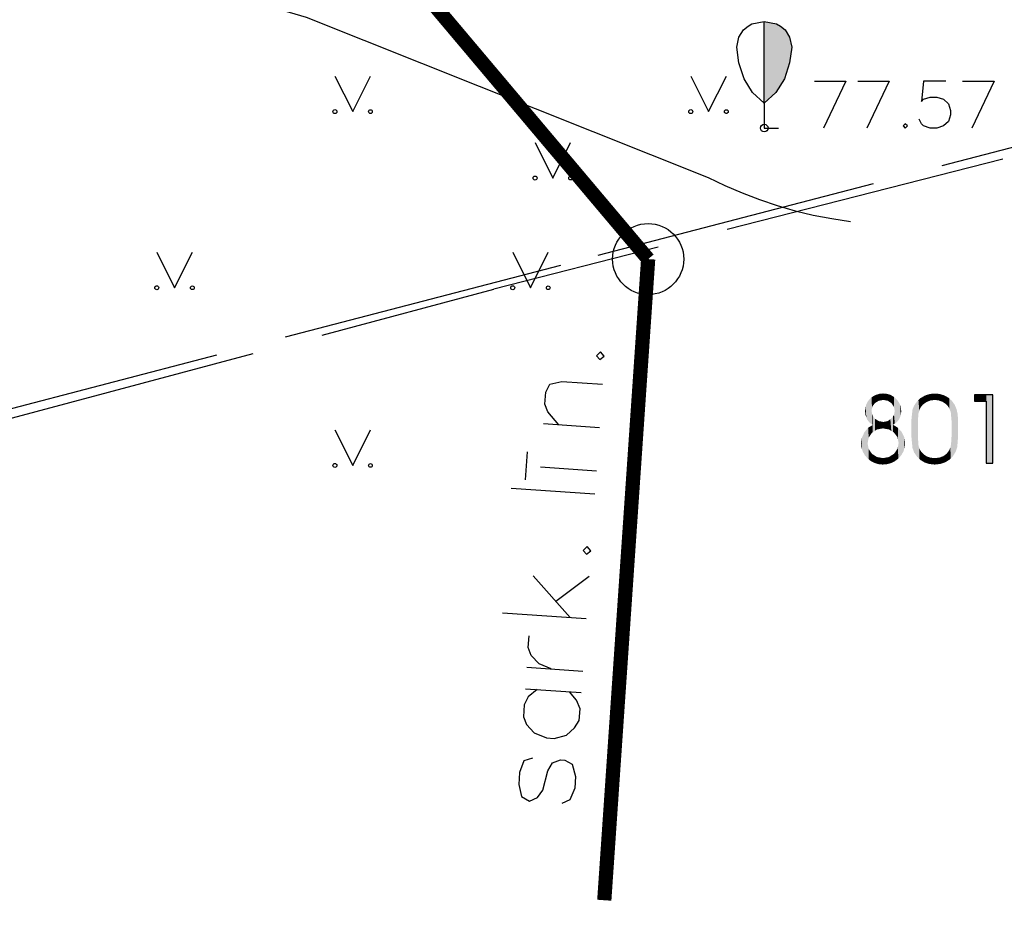
# Model space of a CAD drawing. Units: metres. Extents: x 549262 to 549670, y 333098 to 333402.
# Drawn here: x 549569 to 549583, y 333246 to 333259 of the extents above; entities that cross this region are included whole.
import ezdxf

# ---------------------------------------------------------------- set-up
doc = ezdxf.new("R2010")
doc.units = ezdxf.units.M
doc.linetypes.add('DGN_STYLE_4', pattern=[10.431489, 5.212487, -2.606243, 0.006516, -2.606243])
doc.linetypes.add('TEL_KAB', pattern=[5, -0.5, 2, 2, -0.5])
for name, color, linetype in [('LEVEL_1', 7, 'Continuous'), ('LEVEL_17', 7, 'Continuous'), ('LEVEL_23', 7, 'Continuous'), ('LEVEL_29', 7, 'Continuous'), ('LEVEL_32', 7, 'Continuous'), ('LEVEL_46', 7, 'Continuous'), ('LEVEL_58', 7, 'Continuous'), ('LEVEL_59', 7, 'Continuous')]:
    doc.layers.add(name, color=color, linetype=linetype)

# ---------------------------------------------------------------- blocks, each defined once
blk = doc.blocks.new('*U500')
at = {"layer": 'LEVEL_59', "color": 4, "linetype": 'Continuous'}
for points in [[(549580.96, 333253.251), (549580.969, 333252.886), (549580.969, 333253.258)], [(549580.969, 333253.258), (549580.977, 333253.11), (549580.977, 333253.264)], [(549580.977, 333253.264), (549580.981, 333253.129), (549580.981, 333253.267)], [(549580.981, 333253.267), (549580.982, 333253.133), (549580.982, 333253.267)], [(549580.982, 333253.267), (549580.988, 333253.141), (549580.988, 333253.272)], [(549580.988, 333253.272), (549580.992, 333253.147), (549580.992, 333253.276)], [(549580.992, 333253.276), (549581.012, 333253.172), (549581.012, 333253.285)], [(549581.012, 333253.285), (549581.017, 333253.178), (549581.017, 333253.288)], [(549581.017, 333253.288), (549581.02, 333253.182), (549581.02, 333253.289)], [(549581.02, 333253.289), (549581.037, 333253.192), (549581.037, 333253.298)], [(549581.037, 333253.298), (549581.046, 333253.197), (549581.046, 333253.3)], [(549581.046, 333253.3), (549581.068, 333253.21), (549581.068, 333253.306)], [(549581.046, 333253.3), (549581.046, 333253.197), (549581.046, 333253.3)], [(549581.068, 333253.306), (549581.07, 333253.211), (549581.07, 333253.307)], [(549581.07, 333253.307), (549581.074, 333253.214), (549581.074, 333253.308)], [(549581.074, 333253.308), (549581.084, 333253.215), (549581.084, 333253.311)], [(549581.084, 333253.311), (549581.129, 333253.223), (549581.129, 333253.315)], [(549581.129, 333253.315), (549581.13, 333253.223), (549581.13, 333253.315)], [(549581.13, 333253.315), (549581.136, 333253.224), (549581.136, 333253.315)], [(549581.136, 333253.315), (549581.137, 333253.224), (549581.137, 333253.315)], [(549581.137, 333253.224), (549581.137, 333253.315), (549581.187, 333253.215)], [(549581.187, 333253.215), (549581.187, 333253.31), (549581.191, 333253.214)], [(549581.191, 333253.214), (549581.191, 333253.309), (549581.196, 333253.213)], [(549581.196, 333253.213), (549581.196, 333253.308), (549581.198, 333253.213)], [(549581.198, 333253.213), (549581.198, 333253.307), (549581.214, 333253.202)], [(549581.214, 333253.202), (549581.214, 333253.303), (549581.214, 333253.202)], [(549581.214, 333253.202), (549581.214, 333253.302), (549581.234, 333253.189)], [(549581.234, 333253.189), (549581.234, 333253.297), (549581.248, 333253.179)], [(549581.248, 333253.179), (549581.248, 333253.289), (549581.249, 333253.179)], [(549581.249, 333253.179), (549581.249, 333253.288), (549581.25, 333253.178)], [(549581.25, 333253.178), (549581.25, 333253.288), (549581.272, 333253.146)], [(549581.272, 333253.146), (549581.272, 333253.275), (549581.276, 333253.14)], [(549581.276, 333253.14), (549581.276, 333253.273), (549581.285, 333253.128)], [(549581.285, 333253.128), (549581.285, 333253.266), (549581.285, 333253.128)], [(549581.285, 333253.128), (549581.285, 333253.266), (549581.285, 333253.125)], [(549581.285, 333253.125), (549581.285, 333253.266), (549581.286, 333253.121)], [(549581.286, 333253.121), (549581.286, 333253.265), (549581.297, 333253.07)], [(549580.878, 333253.067), (549580.883, 333253.028), (549580.883, 333253.118)], [(549580.883, 333253.118), (549580.886, 333253.006), (549580.886, 333253.127)], [(549580.883, 333253.028), (549580.883, 333253.118), (549580.886, 333253.006)], [(549580.886, 333253.127), (549580.897, 333252.977), (549580.897, 333253.166)], [(549580.886, 333253.006), (549580.886, 333253.127), (549580.897, 333252.977)], [(549580.897, 333253.166), (549580.907, 333252.951), (549580.907, 333253.183)], [(549580.897, 333252.977), (549580.897, 333253.166), (549580.907, 333252.951)], [(549580.907, 333253.183), (549580.913, 333252.943), (549580.913, 333253.195)], [(549580.907, 333252.951), (549580.907, 333253.183), (549580.913, 333252.943)], [(549580.913, 333253.195), (549580.915, 333252.941), (549580.915, 333253.198)], [(549580.913, 333252.943), (549580.913, 333253.195), (549580.915, 333252.941)], [(549580.915, 333253.198), (549580.92, 333252.933), (549580.92, 333253.208)], [(549580.915, 333252.941), (549580.915, 333253.198), (549580.92, 333252.933)], [(549580.92, 333253.208), (549580.922, 333252.931), (549580.922, 333253.21)], [(549580.92, 333252.933), (549580.92, 333253.208), (549580.922, 333252.931)], [(549580.922, 333253.21), (549580.93, 333252.92), (549580.93, 333253.219)], [(549580.922, 333252.931), (549580.922, 333253.21), (549580.93, 333252.92)], [(549580.93, 333253.219), (549580.941, 333252.906), (549580.941, 333253.232)], [(549580.93, 333252.92), (549580.93, 333253.219), (549580.941, 333252.906)], [(549580.941, 333253.232), (549580.953, 333252.897), (549580.953, 333253.245)], [(549580.941, 333252.906), (549580.941, 333253.232), (549580.953, 333252.897)], [(549580.953, 333253.245), (549580.96, 333252.892), (549580.96, 333253.251)], [(549580.953, 333252.897), (549580.953, 333253.245), (549580.96, 333252.892)], [(549580.96, 333252.892), (549580.96, 333253.251), (549580.969, 333252.886)], [(549580.969, 333252.886), (549580.969, 333253.074), (549580.977, 333252.88)], [(549580.977, 333252.88), (549580.977, 333253.033), (549580.981, 333252.877)], [(549580.981, 333252.877), (549580.981, 333253.011), (549580.982, 333252.877)], [(549580.982, 333252.877), (549580.982, 333253.01), (549580.988, 333252.873)], [(549581.25, 333252.963), (549581.272, 333252.773), (549581.272, 333252.994)], [(549581.272, 333252.994), (549581.276, 333252.878), (549581.276, 333253)], [(549581.276, 333253), (549581.285, 333252.883), (549581.285, 333253.011)], [(549581.285, 333253.015), (549581.286, 333252.884), (549581.286, 333253.019)], [(549581.285, 333253.012), (549581.285, 333252.884), (549581.285, 333253.015)], [(549581.285, 333253.011), (549581.285, 333252.883), (549581.285, 333253.012)], [(549581.286, 333253.019), (549581.297, 333252.891), (549581.297, 333253.07)], [(549580.922, 333252.833), (549580.93, 333252.695), (549580.93, 333252.838)], [(549580.93, 333252.838), (549580.941, 333252.711), (549580.941, 333252.845)], [(549580.941, 333252.845), (549580.953, 333252.728), (549580.953, 333252.852)], [(549580.953, 333252.852), (549580.96, 333252.739), (549580.96, 333252.856)], [(549580.96, 333252.856), (549580.969, 333252.752), (549580.969, 333252.862)], [(549580.969, 333252.862), (549580.977, 333252.763), (549580.977, 333252.866)], [(549580.977, 333252.866), (549580.981, 333252.766), (549580.981, 333252.869)], [(549580.981, 333252.869), (549580.982, 333252.766), (549580.982, 333252.869)], [(549580.982, 333252.869), (549580.988, 333252.77), (549580.988, 333252.873)], [(549581.13, 333252.824), (549581.13, 333252.916), (549581.136, 333252.823)], [(549581.136, 333252.823), (549581.136, 333252.915), (549581.137, 333252.823)], [(549581.136, 333252.915), (549581.137, 333252.823), (549581.137, 333252.915)], [(549581.137, 333252.915), (549581.187, 333252.814), (549581.187, 333252.925)], [(549581.137, 333252.823), (549581.137, 333252.915), (549581.187, 333252.814)], [(549581.187, 333252.925), (549581.191, 333252.813), (549581.191, 333252.926)], [(549581.187, 333252.814), (549581.187, 333252.925), (549581.191, 333252.813)], [(549581.191, 333252.926), (549581.196, 333252.813), (549581.196, 333252.927)], [(549581.191, 333252.813), (549581.191, 333252.926), (549581.196, 333252.813)], [(549581.196, 333252.927), (549581.198, 333252.812), (549581.198, 333252.928)], [(549581.196, 333252.813), (549581.196, 333252.927), (549581.198, 333252.812)], [(549581.198, 333252.928), (549581.214, 333252.809), (549581.214, 333252.938)], [(549581.198, 333252.812), (549581.198, 333252.928), (549581.214, 333252.809)], [(549581.214, 333252.939), (549581.234, 333252.797), (549581.234, 333252.952)], [(549581.214, 333252.938), (549581.214, 333252.809), (549581.214, 333252.939)], [(549581.214, 333252.809), (549581.214, 333252.939), (549581.234, 333252.797)], [(549581.214, 333252.809), (549581.214, 333252.938), (549581.214, 333252.809)], [(549581.234, 333252.952), (549581.248, 333252.788), (549581.248, 333252.961)], [(549581.234, 333252.797), (549581.234, 333252.952), (549581.248, 333252.788)], [(549581.248, 333252.788), (549581.248, 333252.961), (549581.249, 333252.788)], [(549581.248, 333252.961), (549581.249, 333252.788), (549581.249, 333252.961)], [(549581.249, 333252.961), (549581.25, 333252.787), (549581.25, 333252.963)], [(549581.249, 333252.788), (549581.249, 333252.961), (549581.25, 333252.787)], [(549581.25, 333252.787), (549581.25, 333252.963), (549581.272, 333252.773)], [(549581.272, 333252.773), (549581.272, 333252.875), (549581.276, 333252.771)], [(549581.276, 333252.771), (549581.276, 333252.873), (549581.285, 333252.766)], [(549581.285, 333252.766), (549581.285, 333252.868), (549581.285, 333252.766)], [(549581.285, 333252.766), (549581.285, 333252.868), (549581.285, 333252.765)], [(549581.285, 333252.765), (549581.285, 333252.867), (549581.286, 333252.764)], [(549581.286, 333252.764), (549581.286, 333252.867), (549581.297, 333252.75)], [(549581.297, 333252.75), (549581.297, 333252.86), (549581.302, 333252.743)], [(549581.302, 333252.743), (549581.302, 333252.857), (549581.315, 333252.726)], [(549581.315, 333252.726), (549581.315, 333252.849), (549581.32, 333252.719)], [(549581.32, 333252.719), (549581.32, 333252.845), (549581.335, 333252.699)], [(549580.835, 333252.695), (549580.846, 333252.5), (549580.846, 333252.718)], [(549580.846, 333252.718), (549580.87, 333252.456), (549580.87, 333252.771)], [(549580.846, 333252.5), (549580.846, 333252.718), (549580.87, 333252.456)], [(549580.87, 333252.771), (549580.874, 333252.449), (549580.874, 333252.776)], [(549580.87, 333252.456), (549580.87, 333252.771), (549580.874, 333252.449)], [(549580.874, 333252.776), (549580.878, 333252.443), (549580.878, 333252.781)], [(549580.874, 333252.449), (549580.874, 333252.776), (549580.878, 333252.443)], [(549580.878, 333252.781), (549580.883, 333252.438), (549580.883, 333252.787)], [(549580.878, 333252.443), (549580.878, 333252.781), (549580.883, 333252.438)], [(549580.883, 333252.787), (549580.886, 333252.435), (549580.886, 333252.79)], [(549580.883, 333252.438), (549580.883, 333252.787), (549580.886, 333252.435)], [(549580.886, 333252.79), (549580.897, 333252.422), (549580.897, 333252.803)], [(549580.886, 333252.435), (549580.886, 333252.79), (549580.897, 333252.422)], [(549580.897, 333252.803), (549580.907, 333252.41), (549580.907, 333252.815)], [(549580.897, 333252.422), (549580.897, 333252.803), (549580.907, 333252.41)], [(549580.907, 333252.815), (549580.913, 333252.403), (549580.913, 333252.823)], [(549580.907, 333252.41), (549580.907, 333252.815), (549580.913, 333252.403)], [(549580.913, 333252.823), (549580.915, 333252.401), (549580.915, 333252.825)], [(549580.913, 333252.403), (549580.913, 333252.823), (549580.915, 333252.401)], [(549580.915, 333252.825), (549580.92, 333252.641), (549580.92, 333252.831)], [(549580.92, 333252.831), (549580.922, 333252.651), (549580.922, 333252.833)], [(549581.335, 333252.699), (549581.335, 333252.836), (549581.34, 333252.674)], [(549581.34, 333252.674), (549581.34, 333252.833), (549581.347, 333252.641)], [(549581.347, 333252.641), (549581.347, 333252.825), (549581.35, 333252.624)], [(549581.35, 333252.624), (549581.35, 333252.822), (549581.351, 333252.619)], [(549580.824, 333252.616), (549580.829, 333252.555), (549580.829, 333252.654)], [(549580.829, 333252.654), (549580.835, 333252.536), (549580.835, 333252.695)], [(549580.829, 333252.555), (549580.829, 333252.654), (549580.835, 333252.536)], [(549580.835, 333252.536), (549580.835, 333252.695), (549580.846, 333252.5)], [(549580.915, 333252.401), (549580.915, 333252.612), (549580.92, 333252.397)], [(549580.92, 333252.397), (549580.92, 333252.583), (549580.922, 333252.396)], [(549580.922, 333252.396), (549580.922, 333252.574), (549580.93, 333252.389)], [(549581.335, 333252.535), (549581.34, 333252.395), (549581.34, 333252.561)], [(549581.34, 333252.561), (549581.347, 333252.4), (549581.347, 333252.596)], [(549581.347, 333252.596), (549581.35, 333252.403), (549581.35, 333252.613)], [(549581.35, 333252.613), (549581.351, 333252.404), (549581.351, 333252.619)], [(549580.93, 333252.389), (549580.93, 333252.532), (549580.941, 333252.38)], [(549580.941, 333252.38), (549580.941, 333252.516), (549580.953, 333252.37)], [(549580.953, 333252.37), (549580.953, 333252.499), (549580.96, 333252.364)], [(549580.96, 333252.364), (549580.96, 333252.489), (549580.969, 333252.359)], [(549580.969, 333252.359), (549580.969, 333252.476), (549580.977, 333252.355)], [(549580.977, 333252.355), (549580.977, 333252.466), (549580.981, 333252.353)], [(549580.981, 333252.353), (549580.981, 333252.463), (549580.982, 333252.353)], [(549580.982, 333252.353), (549580.982, 333252.462), (549580.988, 333252.35)], [(549580.988, 333252.35), (549580.988, 333252.459), (549580.992, 333252.347)], [(549580.992, 333252.347), (549580.992, 333252.456), (549581.012, 333252.337)], [(549581.012, 333252.337), (549581.012, 333252.443), (549581.017, 333252.336)], [(549581.017, 333252.336), (549581.017, 333252.44), (549581.02, 333252.335)], [(549581.02, 333252.335), (549581.02, 333252.438), (549581.037, 333252.33)], [(549581.037, 333252.33), (549581.037, 333252.427), (549581.046, 333252.327)], [(549581.214, 333252.421), (549581.234, 333252.333), (549581.234, 333252.434)], [(549581.234, 333252.434), (549581.248, 333252.337), (549581.248, 333252.443)], [(549581.248, 333252.443), (549581.249, 333252.337), (549581.249, 333252.443)], [(549581.249, 333252.443), (549581.25, 333252.337), (549581.25, 333252.444)], [(549581.25, 333252.444), (549581.272, 333252.349), (549581.272, 333252.458)], [(549581.272, 333252.458), (549581.276, 333252.351), (549581.276, 333252.461)], [(549581.276, 333252.461), (549581.285, 333252.356), (549581.285, 333252.466)], [(549581.285, 333252.466), (549581.285, 333252.356), (549581.285, 333252.467)], [(549581.285, 333252.467), (549581.286, 333252.356), (549581.286, 333252.467)], [(549581.285, 333252.466), (549581.285, 333252.356), (549581.285, 333252.466)], [(549581.286, 333252.467), (549581.297, 333252.362), (549581.297, 333252.482)], [(549581.297, 333252.482), (549581.302, 333252.365), (549581.302, 333252.489)], [(549581.302, 333252.489), (549581.315, 333252.375), (549581.315, 333252.507)], [(549581.315, 333252.507), (549581.32, 333252.379), (549581.32, 333252.515)], [(549581.32, 333252.515), (549581.335, 333252.391), (549581.335, 333252.535)], [(549581.046, 333252.327), (549581.046, 333252.421), (549581.046, 333252.327)], [(549581.046, 333252.327), (549581.046, 333252.421), (549581.068, 333252.321)], [(549581.068, 333252.321), (549581.068, 333252.417), (549581.07, 333252.32)], [(549581.07, 333252.32), (549581.07, 333252.416), (549581.074, 333252.32)], [(549581.074, 333252.32), (549581.074, 333252.416), (549581.084, 333252.319)], [(549581.084, 333252.319), (549581.084, 333252.414), (549581.129, 333252.315)], [(549581.129, 333252.406), (549581.13, 333252.315), (549581.13, 333252.406)], [(549581.13, 333252.406), (549581.136, 333252.316), (549581.136, 333252.407)], [(549581.136, 333252.407), (549581.137, 333252.316), (549581.137, 333252.407)], [(549581.137, 333252.407), (549581.187, 333252.32), (549581.187, 333252.416)], [(549581.187, 333252.416), (549581.191, 333252.321), (549581.191, 333252.417)], [(549581.191, 333252.417), (549581.196, 333252.322), (549581.196, 333252.418)], [(549581.196, 333252.418), (549581.198, 333252.323), (549581.198, 333252.418)], [(549581.198, 333252.418), (549581.214, 333252.327), (549581.214, 333252.421)], [(549581.214, 333252.421), (549581.214, 333252.327), (549581.214, 333252.421)]]:
    blk.add_solid(points, dxfattribs=at)
at = {"layer": 'LEVEL_59', "color": 4, "linetype": 'Continuous', "extrusion": (0, 0, -1)}
for points in [[(-549580.969, 333253.074), (-549580.969, 333253.258), (-549580.977, 333253.11)], [(-549580.977, 333253.11), (-549580.977, 333253.264), (-549580.981, 333253.129)], [(-549580.981, 333253.129), (-549580.981, 333253.267), (-549580.982, 333253.133)], [(-549580.982, 333253.133), (-549580.982, 333253.267), (-549580.988, 333253.141)], [(-549580.988, 333253.141), (-549580.988, 333253.272), (-549580.992, 333253.147)], [(-549580.992, 333253.147), (-549580.992, 333253.276), (-549581.012, 333253.172)], [(-549581.012, 333253.172), (-549581.012, 333253.285), (-549581.017, 333253.178)], [(-549581.017, 333253.178), (-549581.017, 333253.288), (-549581.02, 333253.182)], [(-549581.02, 333253.182), (-549581.02, 333253.289), (-549581.037, 333253.192)], [(-549581.037, 333253.192), (-549581.037, 333253.298), (-549581.046, 333253.197)], [(-549581.046, 333253.197), (-549581.046, 333253.3), (-549581.046, 333253.197)], [(-549581.046, 333253.197), (-549581.046, 333253.3), (-549581.068, 333253.21)], [(-549581.068, 333253.21), (-549581.068, 333253.306), (-549581.07, 333253.211)], [(-549581.07, 333253.211), (-549581.07, 333253.307), (-549581.074, 333253.214)], [(-549581.074, 333253.214), (-549581.074, 333253.308), (-549581.084, 333253.215)], [(-549581.084, 333253.215), (-549581.084, 333253.311), (-549581.129, 333253.223)], [(-549581.129, 333253.223), (-549581.129, 333253.315), (-549581.13, 333253.223)], [(-549581.13, 333253.223), (-549581.13, 333253.315), (-549581.136, 333253.224)], [(-549581.136, 333253.224), (-549581.136, 333253.315), (-549581.137, 333253.224)], [(-549581.137, 333253.315), (-549581.187, 333253.215), (-549581.187, 333253.31)], [(-549581.187, 333253.31), (-549581.191, 333253.214), (-549581.191, 333253.309)], [(-549581.191, 333253.309), (-549581.196, 333253.213), (-549581.196, 333253.308)], [(-549581.196, 333253.308), (-549581.198, 333253.213), (-549581.198, 333253.307)], [(-549581.198, 333253.307), (-549581.214, 333253.202), (-549581.214, 333253.303)], [(-549581.214, 333253.303), (-549581.214, 333253.202), (-549581.214, 333253.302)], [(-549581.214, 333253.302), (-549581.234, 333253.189), (-549581.234, 333253.297)], [(-549581.234, 333253.297), (-549581.248, 333253.179), (-549581.248, 333253.289)], [(-549581.248, 333253.289), (-549581.249, 333253.179), (-549581.249, 333253.288)], [(-549581.249, 333253.288), (-549581.25, 333253.178), (-549581.25, 333253.288)], [(-549581.25, 333253.288), (-549581.272, 333253.146), (-549581.272, 333253.275)], [(-549581.272, 333253.275), (-549581.276, 333253.14), (-549581.276, 333253.273)], [(-549581.276, 333253.273), (-549581.285, 333253.128), (-549581.285, 333253.266)], [(-549581.285, 333253.266), (-549581.285, 333253.128), (-549581.285, 333253.266)], [(-549581.285, 333253.266), (-549581.285, 333253.125), (-549581.285, 333253.266)], [(-549581.285, 333253.266), (-549581.286, 333253.121), (-549581.286, 333253.265)], [(-549581.286, 333253.265), (-549581.297, 333253.07), (-549581.297, 333253.256)], [(-549581.297, 333252.891), (-549581.297, 333253.256), (-549581.302, 333252.894)], [(-549581.297, 333253.256), (-549581.302, 333252.894), (-549581.302, 333253.252)], [(-549581.302, 333252.894), (-549581.302, 333253.252), (-549581.315, 333252.902)], [(-549581.302, 333253.252), (-549581.315, 333252.902), (-549581.315, 333253.241)], [(-549581.315, 333252.902), (-549581.315, 333253.241), (-549581.32, 333252.906)], [(-549581.315, 333253.241), (-549581.32, 333252.906), (-549581.32, 333253.235)], [(-549581.32, 333252.906), (-549581.32, 333253.235), (-549581.335, 333252.923)], [(-549581.32, 333253.235), (-549581.335, 333252.923), (-549581.335, 333253.217)], [(-549581.335, 333252.923), (-549581.335, 333253.217), (-549581.34, 333252.93)], [(-549581.335, 333253.217), (-549581.34, 333252.93), (-549581.34, 333253.21)], [(-549581.34, 333252.93), (-549581.34, 333253.21), (-549581.347, 333252.938)], [(-549581.34, 333253.21), (-549581.347, 333252.938), (-549581.347, 333253.202)], [(-549581.347, 333252.938), (-549581.347, 333253.202), (-549581.35, 333252.942)], [(-549581.347, 333253.202), (-549581.35, 333252.942), (-549581.35, 333253.195)], [(-549581.35, 333252.942), (-549581.35, 333253.195), (-549581.351, 333252.944)], [(-549581.35, 333253.195), (-549581.351, 333252.944), (-549581.351, 333253.193)], [(-549581.351, 333252.944), (-549581.351, 333253.193), (-549581.357, 333252.95)], [(-549581.351, 333253.193), (-549581.357, 333252.95), (-549581.357, 333253.183)], [(-549581.357, 333252.95), (-549581.357, 333253.183), (-549581.37, 333252.98)], [(-549581.357, 333253.183), (-549581.37, 333252.98), (-549581.37, 333253.159)], [(-549581.37, 333252.98), (-549581.37, 333253.159), (-549581.38, 333253.004)], [(-549581.37, 333253.159), (-549581.38, 333253.004), (-549581.38, 333253.124)], [(-549581.38, 333253.004), (-549581.38, 333253.124), (-549581.383, 333253.029)], [(-549581.38, 333253.124), (-549581.383, 333253.029), (-549581.383, 333253.112)], [(-549580.969, 333253.074), (-549580.977, 333252.88), (-549580.977, 333253.033)], [(-549580.977, 333253.033), (-549580.981, 333252.877), (-549580.981, 333253.011)], [(-549580.981, 333253.011), (-549580.982, 333252.877), (-549580.982, 333253.01)], [(-549580.982, 333253.01), (-549580.988, 333252.873), (-549580.988, 333253.002)], [(-549580.988, 333252.77), (-549580.988, 333253.002), (-549580.992, 333252.773)], [(-549580.988, 333253.002), (-549580.992, 333252.773), (-549580.992, 333252.995)], [(-549580.992, 333252.773), (-549580.992, 333252.995), (-549581.012, 333252.786)], [(-549580.992, 333252.995), (-549581.012, 333252.786), (-549581.012, 333252.967)], [(-549581.272, 333252.875), (-549581.272, 333252.994), (-549581.276, 333252.878)], [(-549581.276, 333252.878), (-549581.276, 333253), (-549581.285, 333252.883)], [(-549581.285, 333252.884), (-549581.285, 333253.015), (-549581.286, 333252.884)], [(-549581.285, 333252.883), (-549581.285, 333253.012), (-549581.285, 333252.884)], [(-549581.285, 333252.883), (-549581.285, 333253.011), (-549581.285, 333252.883)], [(-549581.286, 333252.884), (-549581.286, 333253.019), (-549581.297, 333252.891)], [(-549581.383, 333253.029), (-549581.383, 333253.112), (-549581.388, 333253.062)], [(-549580.93, 333252.695), (-549580.93, 333252.838), (-549580.941, 333252.711)], [(-549580.941, 333252.711), (-549580.941, 333252.845), (-549580.953, 333252.728)], [(-549580.953, 333252.728), (-549580.953, 333252.852), (-549580.96, 333252.739)], [(-549580.96, 333252.739), (-549580.96, 333252.856), (-549580.969, 333252.752)], [(-549580.969, 333252.752), (-549580.969, 333252.862), (-549580.977, 333252.763)], [(-549580.977, 333252.763), (-549580.977, 333252.866), (-549580.981, 333252.766)], [(-549580.981, 333252.766), (-549580.981, 333252.869), (-549580.982, 333252.766)], [(-549580.982, 333252.766), (-549580.982, 333252.869), (-549580.988, 333252.77)], [(-549581.012, 333252.786), (-549581.012, 333252.967), (-549581.017, 333252.789)], [(-549581.012, 333252.967), (-549581.017, 333252.789), (-549581.017, 333252.96)], [(-549581.017, 333252.789), (-549581.017, 333252.96), (-549581.02, 333252.791)], [(-549581.017, 333252.96), (-549581.02, 333252.791), (-549581.02, 333252.959)], [(-549581.02, 333252.791), (-549581.02, 333252.959), (-549581.037, 333252.802)], [(-549581.02, 333252.959), (-549581.037, 333252.802), (-549581.037, 333252.948)], [(-549581.037, 333252.802), (-549581.037, 333252.948), (-549581.046, 333252.809)], [(-549581.037, 333252.948), (-549581.046, 333252.809), (-549581.046, 333252.942)], [(-549581.046, 333252.809), (-549581.046, 333252.942), (-549581.046, 333252.809)], [(-549581.046, 333252.942), (-549581.046, 333252.809), (-549581.046, 333252.942)], [(-549581.046, 333252.809), (-549581.046, 333252.942), (-549581.068, 333252.813)], [(-549581.046, 333252.942), (-549581.068, 333252.813), (-549581.068, 333252.928)], [(-549581.068, 333252.813), (-549581.068, 333252.928), (-549581.07, 333252.813)], [(-549581.068, 333252.928), (-549581.07, 333252.813), (-549581.07, 333252.926)], [(-549581.07, 333252.813), (-549581.07, 333252.926), (-549581.074, 333252.814)], [(-549581.07, 333252.926), (-549581.074, 333252.814), (-549581.074, 333252.926)], [(-549581.074, 333252.814), (-549581.074, 333252.926), (-549581.084, 333252.816)], [(-549581.074, 333252.926), (-549581.084, 333252.816), (-549581.084, 333252.924)], [(-549581.084, 333252.816), (-549581.084, 333252.924), (-549581.129, 333252.824)], [(-549581.084, 333252.924), (-549581.129, 333252.824), (-549581.129, 333252.916)], [(-549581.129, 333252.824), (-549581.129, 333252.916), (-549581.13, 333252.824)], [(-549581.129, 333252.916), (-549581.13, 333252.824), (-549581.13, 333252.916)], [(-549581.13, 333252.916), (-549581.136, 333252.823), (-549581.136, 333252.915)], [(-549581.272, 333252.875), (-549581.276, 333252.771), (-549581.276, 333252.873)], [(-549581.276, 333252.873), (-549581.285, 333252.766), (-549581.285, 333252.868)], [(-549581.285, 333252.868), (-549581.285, 333252.766), (-549581.285, 333252.868)], [(-549581.285, 333252.868), (-549581.285, 333252.765), (-549581.285, 333252.867)], [(-549581.285, 333252.867), (-549581.286, 333252.764), (-549581.286, 333252.867)], [(-549581.286, 333252.867), (-549581.297, 333252.75), (-549581.297, 333252.86)], [(-549581.297, 333252.86), (-549581.302, 333252.743), (-549581.302, 333252.857)], [(-549581.302, 333252.857), (-549581.315, 333252.726), (-549581.315, 333252.849)], [(-549581.315, 333252.849), (-549581.32, 333252.719), (-549581.32, 333252.845)], [(-549581.32, 333252.845), (-549581.335, 333252.699), (-549581.335, 333252.836)], [(-549580.915, 333252.612), (-549580.915, 333252.825), (-549580.92, 333252.641)], [(-549580.92, 333252.641), (-549580.92, 333252.831), (-549580.922, 333252.651)], [(-549580.922, 333252.651), (-549580.922, 333252.833), (-549580.93, 333252.695)], [(-549581.335, 333252.836), (-549581.34, 333252.674), (-549581.34, 333252.833)], [(-549581.34, 333252.833), (-549581.347, 333252.641), (-549581.347, 333252.825)], [(-549581.347, 333252.825), (-549581.35, 333252.624), (-549581.35, 333252.822)], [(-549581.35, 333252.822), (-549581.351, 333252.619), (-549581.351, 333252.82)], [(-549581.351, 333252.404), (-549581.351, 333252.82), (-549581.357, 333252.411)], [(-549581.351, 333252.82), (-549581.357, 333252.411), (-549581.357, 333252.814)], [(-549581.357, 333252.411), (-549581.357, 333252.814), (-549581.37, 333252.425)], [(-549581.357, 333252.814), (-549581.37, 333252.425), (-549581.37, 333252.8)], [(-549581.37, 333252.425), (-549581.37, 333252.8), (-549581.38, 333252.437)], [(-549581.37, 333252.8), (-549581.38, 333252.437), (-549581.38, 333252.789)], [(-549581.38, 333252.437), (-549581.38, 333252.789), (-549581.383, 333252.441)], [(-549581.38, 333252.789), (-549581.383, 333252.441), (-549581.383, 333252.785)], [(-549581.383, 333252.441), (-549581.383, 333252.785), (-549581.388, 333252.447)], [(-549581.383, 333252.785), (-549581.388, 333252.447), (-549581.388, 333252.78)], [(-549581.388, 333252.447), (-549581.388, 333252.78), (-549581.39, 333252.449)], [(-549581.388, 333252.78), (-549581.39, 333252.449), (-549581.39, 333252.777)], [(-549581.39, 333252.449), (-549581.39, 333252.777), (-549581.395, 333252.457)], [(-549581.39, 333252.777), (-549581.395, 333252.457), (-549581.395, 333252.772)], [(-549581.395, 333252.457), (-549581.395, 333252.772), (-549581.419, 333252.501)], [(-549581.395, 333252.772), (-549581.419, 333252.501), (-549581.419, 333252.721)], [(-549581.419, 333252.501), (-549581.419, 333252.721), (-549581.43, 333252.537)], [(-549581.419, 333252.721), (-549581.43, 333252.537), (-549581.43, 333252.698)], [(-549581.43, 333252.537), (-549581.43, 333252.698), (-549581.436, 333252.557)], [(-549581.43, 333252.698), (-549581.436, 333252.557), (-549581.436, 333252.659)], [(-549580.915, 333252.612), (-549580.92, 333252.397), (-549580.92, 333252.583)], [(-549580.92, 333252.583), (-549580.922, 333252.396), (-549580.922, 333252.574)], [(-549580.922, 333252.574), (-549580.93, 333252.389), (-549580.93, 333252.532)], [(-549581.34, 333252.395), (-549581.34, 333252.561), (-549581.347, 333252.4)], [(-549581.347, 333252.4), (-549581.347, 333252.596), (-549581.35, 333252.403)], [(-549581.35, 333252.403), (-549581.35, 333252.613), (-549581.351, 333252.404)], [(-549581.436, 333252.557), (-549581.436, 333252.659), (-549581.442, 333252.619)], [(-549580.93, 333252.532), (-549580.941, 333252.38), (-549580.941, 333252.516)], [(-549580.941, 333252.516), (-549580.953, 333252.37), (-549580.953, 333252.499)], [(-549580.953, 333252.499), (-549580.96, 333252.364), (-549580.96, 333252.489)], [(-549580.96, 333252.489), (-549580.969, 333252.359), (-549580.969, 333252.476)], [(-549580.969, 333252.476), (-549580.977, 333252.355), (-549580.977, 333252.466)], [(-549580.977, 333252.466), (-549580.981, 333252.353), (-549580.981, 333252.463)], [(-549580.981, 333252.463), (-549580.982, 333252.353), (-549580.982, 333252.462)], [(-549580.982, 333252.462), (-549580.988, 333252.35), (-549580.988, 333252.459)], [(-549580.988, 333252.459), (-549580.992, 333252.347), (-549580.992, 333252.456)], [(-549580.992, 333252.456), (-549581.012, 333252.337), (-549581.012, 333252.443)], [(-549581.012, 333252.443), (-549581.017, 333252.336), (-549581.017, 333252.44)], [(-549581.017, 333252.44), (-549581.02, 333252.335), (-549581.02, 333252.438)], [(-549581.02, 333252.438), (-549581.037, 333252.33), (-549581.037, 333252.427)], [(-549581.037, 333252.427), (-549581.046, 333252.327), (-549581.046, 333252.421)], [(-549581.234, 333252.333), (-549581.234, 333252.434), (-549581.248, 333252.337)], [(-549581.248, 333252.337), (-549581.248, 333252.443), (-549581.249, 333252.337)], [(-549581.249, 333252.337), (-549581.249, 333252.443), (-549581.25, 333252.337)], [(-549581.25, 333252.337), (-549581.25, 333252.444), (-549581.272, 333252.349)], [(-549581.272, 333252.349), (-549581.272, 333252.458), (-549581.276, 333252.351)], [(-549581.276, 333252.351), (-549581.276, 333252.461), (-549581.285, 333252.356)], [(-549581.285, 333252.356), (-549581.285, 333252.467), (-549581.286, 333252.356)], [(-549581.285, 333252.356), (-549581.285, 333252.466), (-549581.285, 333252.356)], [(-549581.285, 333252.356), (-549581.285, 333252.466), (-549581.285, 333252.356)], [(-549581.286, 333252.356), (-549581.286, 333252.467), (-549581.297, 333252.362)], [(-549581.297, 333252.362), (-549581.297, 333252.482), (-549581.302, 333252.365)], [(-549581.302, 333252.365), (-549581.302, 333252.489), (-549581.315, 333252.375)], [(-549581.315, 333252.375), (-549581.315, 333252.507), (-549581.32, 333252.379)], [(-549581.32, 333252.379), (-549581.32, 333252.515), (-549581.335, 333252.391)], [(-549581.335, 333252.391), (-549581.335, 333252.535), (-549581.34, 333252.395)], [(-549581.046, 333252.421), (-549581.046, 333252.327), (-549581.046, 333252.421)], [(-549581.046, 333252.421), (-549581.068, 333252.321), (-549581.068, 333252.417)], [(-549581.068, 333252.417), (-549581.07, 333252.32), (-549581.07, 333252.416)], [(-549581.07, 333252.416), (-549581.074, 333252.32), (-549581.074, 333252.416)], [(-549581.074, 333252.416), (-549581.084, 333252.319), (-549581.084, 333252.414)], [(-549581.084, 333252.414), (-549581.129, 333252.315), (-549581.129, 333252.406)], [(-549581.129, 333252.315), (-549581.129, 333252.406), (-549581.13, 333252.315)], [(-549581.13, 333252.315), (-549581.13, 333252.406), (-549581.136, 333252.316)], [(-549581.136, 333252.316), (-549581.136, 333252.407), (-549581.137, 333252.316)], [(-549581.137, 333252.316), (-549581.137, 333252.407), (-549581.187, 333252.32)], [(-549581.187, 333252.32), (-549581.187, 333252.416), (-549581.191, 333252.321)], [(-549581.191, 333252.321), (-549581.191, 333252.417), (-549581.196, 333252.322)], [(-549581.196, 333252.322), (-549581.196, 333252.418), (-549581.198, 333252.323)], [(-549581.198, 333252.323), (-549581.198, 333252.418), (-549581.214, 333252.327)], [(-549581.214, 333252.327), (-549581.214, 333252.421), (-549581.214, 333252.327)], [(-549581.214, 333252.327), (-549581.214, 333252.421), (-549581.234, 333252.333)]]:
    blk.add_solid(points, dxfattribs=at)
blk = doc.blocks.new('*U501')
at = {"layer": 'LEVEL_59', "color": 4, "linetype": 'Continuous'}
for points in [[(549581.66, 333253.25), (549581.666, 333253.126), (549581.666, 333253.254)], [(549581.666, 333253.254), (549581.692, 333253.159), (549581.692, 333253.269)], [(549581.692, 333253.269), (549581.704, 333253.167), (549581.704, 333253.276)], [(549581.704, 333253.276), (549581.719, 333253.178), (549581.719, 333253.285)], [(549581.719, 333253.285), (549581.742, 333253.194), (549581.742, 333253.293)], [(549581.742, 333253.293), (549581.748, 333253.197), (549581.748, 333253.295)], [(549581.748, 333253.295), (549581.785, 333253.211), (549581.785, 333253.307)], [(549581.785, 333253.307), (549581.787, 333253.212), (549581.787, 333253.308)], [(549581.787, 333253.308), (549581.8, 333253.217), (549581.8, 333253.309)], [(549581.8, 333253.309), (549581.859, 333253.224), (549581.859, 333253.315)], [(549581.8, 333253.309), (549581.8, 333253.217), (549581.8, 333253.309)], [(549581.859, 333253.224), (549581.859, 333253.315), (549581.914, 333253.218)], [(549581.914, 333253.218), (549581.914, 333253.31), (549581.923, 333253.214)], [(549581.923, 333253.214), (549581.923, 333253.309), (549581.926, 333253.213)], [(549581.926, 333253.213), (549581.926, 333253.309), (549581.934, 333253.21)], [(549581.934, 333253.21), (549581.934, 333253.306), (549581.968, 333253.198)], [(549581.968, 333253.198), (549581.968, 333253.296), (549581.978, 333253.192)], [(549581.978, 333253.192), (549581.978, 333253.293), (549581.991, 333253.183)], [(549581.991, 333253.183), (549581.991, 333253.289), (549582.002, 333253.176)], [(549582.002, 333253.176), (549582.002, 333253.283), (549582.015, 333253.167)], [(549582.015, 333253.167), (549582.015, 333253.276), (549582.024, 333253.158)], [(549582.024, 333253.158), (549582.024, 333253.271), (549582.049, 333253.13)], [(549582.049, 333253.13), (549582.049, 333253.257), (549582.051, 333253.128)], [(549582.051, 333253.128), (549582.051, 333253.255), (549582.061, 333253.107)], [(549581.546, 333253.089), (549581.569, 333252.486), (549581.569, 333253.145)], [(549581.569, 333253.145), (549581.607, 333252.429), (549581.607, 333253.2)], [(549581.569, 333252.486), (549581.569, 333253.145), (549581.569, 333252.485)], [(549581.569, 333253.145), (549581.569, 333252.485), (549581.569, 333253.145)], [(549581.569, 333252.485), (549581.569, 333253.145), (549581.607, 333252.429)], [(549581.607, 333253.2), (549581.608, 333252.427), (549581.608, 333253.201)], [(549581.607, 333252.429), (549581.607, 333253.2), (549581.608, 333252.427)], [(549581.608, 333253.201), (549581.622, 333252.414), (549581.622, 333253.214)], [(549581.608, 333252.427), (549581.608, 333253.201), (549581.622, 333252.414)], [(549581.622, 333253.214), (549581.629, 333253.03), (549581.629, 333253.222)], [(549581.629, 333253.222), (549581.642, 333253.07), (549581.642, 333253.234)], [(549581.642, 333253.234), (549581.656, 333253.114), (549581.656, 333253.247)], [(549581.656, 333253.247), (549581.657, 333253.115), (549581.657, 333253.249)], [(549581.657, 333253.249), (549581.66, 333253.118), (549581.66, 333253.25)], [(549582.061, 333253.107), (549582.061, 333253.247), (549582.062, 333253.104)], [(549582.062, 333253.104), (549582.062, 333253.245), (549582.078, 333253.068)], [(549582.078, 333253.068), (549582.078, 333253.231), (549582.084, 333253.054)], [(549582.084, 333253.054), (549582.084, 333253.226), (549582.088, 333253.006)], [(549582.088, 333253.006), (549582.088, 333253.222), (549582.095, 333252.93)], [(549581.531, 333252.951), (549581.546, 333252.547), (549581.546, 333253.089)], [(549581.546, 333252.547), (549581.546, 333253.089), (549581.569, 333252.486)], [(549581.531, 333252.7), (549581.531, 333252.951), (549581.546, 333252.547)], [(549581.622, 333252.414), (549581.622, 333252.715), (549581.629, 333252.407)], [(549582.088, 333252.601), (549582.095, 333252.414), (549582.095, 333252.715)], [(549581.629, 333252.407), (549581.629, 333252.591), (549581.642, 333252.395)], [(549582.078, 333252.553), (549582.084, 333252.403), (549582.084, 333252.581)], [(549582.084, 333252.581), (549582.088, 333252.408), (549582.088, 333252.601)], [(549581.642, 333252.395), (549581.642, 333252.542), (549581.656, 333252.381)], [(549581.656, 333252.381), (549581.656, 333252.517), (549581.657, 333252.38)], [(549581.657, 333252.38), (549581.657, 333252.514), (549581.66, 333252.378)], [(549581.66, 333252.378), (549581.66, 333252.51), (549581.666, 333252.375)], [(549581.666, 333252.375), (549581.666, 333252.499), (549581.692, 333252.359)], [(549581.692, 333252.359), (549581.692, 333252.471), (549581.704, 333252.352)], [(549581.704, 333252.352), (549581.704, 333252.458), (549581.719, 333252.343)], [(549581.719, 333252.343), (549581.719, 333252.448), (549581.742, 333252.336)], [(549581.742, 333252.336), (549581.742, 333252.433), (549581.748, 333252.334)], [(549581.748, 333252.334), (549581.748, 333252.429), (549581.785, 333252.322)], [(549581.934, 333252.417), (549581.968, 333252.334), (549581.968, 333252.429)], [(549581.968, 333252.429), (549581.978, 333252.337), (549581.978, 333252.433)], [(549581.978, 333252.433), (549581.991, 333252.341), (549581.991, 333252.442)], [(549581.991, 333252.442), (549582.002, 333252.345), (549582.002, 333252.451)], [(549582.002, 333252.451), (549582.015, 333252.353), (549582.015, 333252.46)], [(549582.015, 333252.46), (549582.024, 333252.358), (549582.024, 333252.466)], [(549582.024, 333252.466), (549582.049, 333252.374), (549582.049, 333252.499)], [(549582.049, 333252.499), (549582.051, 333252.375), (549582.051, 333252.502)], [(549582.051, 333252.502), (549582.061, 333252.381), (549582.061, 333252.514)], [(549582.061, 333252.514), (549582.062, 333252.382), (549582.062, 333252.517)], [(549582.062, 333252.517), (549582.078, 333252.397), (549582.078, 333252.553)], [(549581.785, 333252.322), (549581.785, 333252.417), (549581.787, 333252.322)], [(549581.787, 333252.322), (549581.787, 333252.416), (549581.8, 333252.321)], [(549581.8, 333252.321), (549581.8, 333252.412), (549581.8, 333252.321)], [(549581.8, 333252.321), (549581.8, 333252.412), (549581.859, 333252.315)], [(549581.859, 333252.406), (549581.914, 333252.321), (549581.914, 333252.412)], [(549581.914, 333252.412), (549581.923, 333252.321), (549581.923, 333252.412)], [(549581.923, 333252.412), (549581.926, 333252.322), (549581.926, 333252.414)], [(549581.926, 333252.414), (549581.934, 333252.323), (549581.934, 333252.417)]]:
    blk.add_solid(points, dxfattribs=at)
at = {"layer": 'LEVEL_59', "color": 4, "linetype": 'Continuous', "extrusion": (0, 0, -1)}
for points in [[(-549581.666, 333253.126), (-549581.666, 333253.254), (-549581.692, 333253.159)], [(-549581.692, 333253.159), (-549581.692, 333253.269), (-549581.704, 333253.167)], [(-549581.704, 333253.167), (-549581.704, 333253.276), (-549581.719, 333253.178)], [(-549581.719, 333253.178), (-549581.719, 333253.285), (-549581.742, 333253.194)], [(-549581.742, 333253.194), (-549581.742, 333253.293), (-549581.748, 333253.197)], [(-549581.748, 333253.197), (-549581.748, 333253.295), (-549581.785, 333253.211)], [(-549581.785, 333253.211), (-549581.785, 333253.307), (-549581.787, 333253.212)], [(-549581.787, 333253.212), (-549581.787, 333253.308), (-549581.8, 333253.217)], [(-549581.8, 333253.217), (-549581.8, 333253.309), (-549581.8, 333253.217)], [(-549581.8, 333253.217), (-549581.8, 333253.309), (-549581.859, 333253.224)], [(-549581.859, 333253.315), (-549581.914, 333253.218), (-549581.914, 333253.31)], [(-549581.914, 333253.31), (-549581.923, 333253.214), (-549581.923, 333253.309)], [(-549581.923, 333253.309), (-549581.926, 333253.213), (-549581.926, 333253.309)], [(-549581.926, 333253.309), (-549581.934, 333253.21), (-549581.934, 333253.306)], [(-549581.934, 333253.306), (-549581.968, 333253.198), (-549581.968, 333253.296)], [(-549581.968, 333253.296), (-549581.978, 333253.192), (-549581.978, 333253.293)], [(-549581.978, 333253.293), (-549581.991, 333253.183), (-549581.991, 333253.289)], [(-549581.991, 333253.289), (-549582.002, 333253.176), (-549582.002, 333253.283)], [(-549582.002, 333253.283), (-549582.015, 333253.167), (-549582.015, 333253.276)], [(-549582.015, 333253.276), (-549582.024, 333253.158), (-549582.024, 333253.271)], [(-549582.024, 333253.271), (-549582.049, 333253.13), (-549582.049, 333253.257)], [(-549582.049, 333253.257), (-549582.051, 333253.128), (-549582.051, 333253.255)], [(-549582.051, 333253.255), (-549582.061, 333253.107), (-549582.061, 333253.247)], [(-549581.622, 333252.93), (-549581.622, 333253.214), (-549581.629, 333253.03)], [(-549581.629, 333253.03), (-549581.629, 333253.222), (-549581.642, 333253.07)], [(-549581.642, 333253.07), (-549581.642, 333253.234), (-549581.656, 333253.114)], [(-549581.656, 333253.114), (-549581.656, 333253.247), (-549581.657, 333253.115)], [(-549581.657, 333253.115), (-549581.657, 333253.249), (-549581.66, 333253.118)], [(-549581.66, 333253.118), (-549581.66, 333253.25), (-549581.666, 333253.126)], [(-549582.061, 333253.247), (-549582.062, 333253.104), (-549582.062, 333253.245)], [(-549582.062, 333253.245), (-549582.078, 333253.068), (-549582.078, 333253.231)], [(-549582.078, 333253.231), (-549582.084, 333253.054), (-549582.084, 333253.226)], [(-549582.084, 333253.226), (-549582.088, 333253.006), (-549582.088, 333253.222)], [(-549582.088, 333253.222), (-549582.095, 333252.93), (-549582.095, 333253.216)], [(-549582.095, 333252.414), (-549582.095, 333253.216), (-549582.1, 333252.419)], [(-549582.095, 333253.216), (-549582.1, 333252.419), (-549582.1, 333253.212)], [(-549582.1, 333252.419), (-549582.1, 333253.212), (-549582.115, 333252.434)], [(-549582.1, 333253.212), (-549582.115, 333252.434), (-549582.115, 333253.191)], [(-549582.115, 333252.434), (-549582.115, 333253.191), (-549582.139, 333252.473)], [(-549582.115, 333253.191), (-549582.139, 333252.473), (-549582.139, 333253.157)], [(-549582.139, 333252.473), (-549582.139, 333253.157), (-549582.152, 333252.494)], [(-549582.139, 333253.157), (-549582.152, 333252.494), (-549582.152, 333253.127)], [(-549582.152, 333252.494), (-549582.152, 333253.127), (-549582.166, 333252.534)], [(-549582.152, 333253.127), (-549582.166, 333252.534), (-549582.166, 333253.094)], [(-549582.166, 333252.534), (-549582.166, 333253.094), (-549582.175, 333252.561)], [(-549582.166, 333253.094), (-549582.175, 333252.561), (-549582.175, 333253.051)], [(-549582.175, 333252.561), (-549582.175, 333253.051), (-549582.181, 333252.632)], [(-549582.175, 333253.051), (-549582.181, 333252.632), (-549582.181, 333253.026)], [(-549582.181, 333252.632), (-549582.181, 333253.026), (-549582.186, 333252.7)], [(-549582.181, 333253.026), (-549582.186, 333252.7), (-549582.186, 333252.951)], [(-549581.622, 333252.715), (-549581.629, 333252.407), (-549581.629, 333252.591)], [(-549581.629, 333252.591), (-549581.642, 333252.395), (-549581.642, 333252.542)], [(-549582.084, 333252.403), (-549582.084, 333252.581), (-549582.088, 333252.408)], [(-549582.088, 333252.408), (-549582.088, 333252.601), (-549582.095, 333252.414)], [(-549581.642, 333252.542), (-549581.656, 333252.381), (-549581.656, 333252.517)], [(-549581.656, 333252.517), (-549581.657, 333252.38), (-549581.657, 333252.514)], [(-549581.657, 333252.514), (-549581.66, 333252.378), (-549581.66, 333252.51)], [(-549581.66, 333252.51), (-549581.666, 333252.375), (-549581.666, 333252.499)], [(-549581.666, 333252.499), (-549581.692, 333252.359), (-549581.692, 333252.471)], [(-549581.692, 333252.471), (-549581.704, 333252.352), (-549581.704, 333252.458)], [(-549581.704, 333252.458), (-549581.719, 333252.343), (-549581.719, 333252.448)], [(-549581.719, 333252.448), (-549581.742, 333252.336), (-549581.742, 333252.433)], [(-549581.742, 333252.433), (-549581.748, 333252.334), (-549581.748, 333252.429)], [(-549581.748, 333252.429), (-549581.785, 333252.322), (-549581.785, 333252.417)], [(-549581.968, 333252.334), (-549581.968, 333252.429), (-549581.978, 333252.337)], [(-549581.978, 333252.337), (-549581.978, 333252.433), (-549581.991, 333252.341)], [(-549581.991, 333252.341), (-549581.991, 333252.442), (-549582.002, 333252.345)], [(-549582.002, 333252.345), (-549582.002, 333252.451), (-549582.015, 333252.353)], [(-549582.015, 333252.353), (-549582.015, 333252.46), (-549582.024, 333252.358)], [(-549582.024, 333252.358), (-549582.024, 333252.466), (-549582.049, 333252.374)], [(-549582.049, 333252.374), (-549582.049, 333252.499), (-549582.051, 333252.375)], [(-549582.051, 333252.375), (-549582.051, 333252.502), (-549582.061, 333252.381)], [(-549582.061, 333252.381), (-549582.061, 333252.514), (-549582.062, 333252.382)], [(-549582.062, 333252.382), (-549582.062, 333252.517), (-549582.078, 333252.397)], [(-549582.078, 333252.397), (-549582.078, 333252.553), (-549582.084, 333252.403)], [(-549581.785, 333252.417), (-549581.787, 333252.322), (-549581.787, 333252.416)], [(-549581.787, 333252.416), (-549581.8, 333252.321), (-549581.8, 333252.412)], [(-549581.8, 333252.412), (-549581.8, 333252.321), (-549581.8, 333252.412)], [(-549581.8, 333252.412), (-549581.859, 333252.315), (-549581.859, 333252.406)], [(-549581.859, 333252.315), (-549581.859, 333252.406), (-549581.914, 333252.321)], [(-549581.914, 333252.321), (-549581.914, 333252.412), (-549581.923, 333252.321)], [(-549581.923, 333252.321), (-549581.923, 333252.412), (-549581.926, 333252.322)], [(-549581.926, 333252.322), (-549581.926, 333252.414), (-549581.934, 333252.323)], [(-549581.934, 333252.323), (-549581.934, 333252.417), (-549581.968, 333252.334)]]:
    blk.add_solid(points, dxfattribs=at)
blk = doc.blocks.new('*U368')
at = {"layer": 'LEVEL_1', "color": 3, "linetype": 'Continuous', "extrusion": (0, 0, -1)}
for points in [[(-549579.462, 333257.402), (-549579.462, 333258.55), (-549579.626, 333257.548)], [(-549579.462, 333258.55), (-549579.626, 333257.548), (-549579.626, 333258.519)], [(-549579.626, 333257.548), (-549579.626, 333258.519), (-549579.635, 333257.563)], [(-549579.626, 333258.519), (-549579.635, 333257.563), (-549579.635, 333258.517)], [(-549579.635, 333257.563), (-549579.635, 333258.517), (-549579.69, 333257.653)], [(-549579.635, 333258.517), (-549579.69, 333257.653), (-549579.69, 333258.483)], [(-549579.69, 333257.653), (-549579.69, 333258.483), (-549579.745, 333257.744)], [(-549579.69, 333258.483), (-549579.745, 333257.744), (-549579.745, 333258.441)], [(-549579.745, 333257.744), (-549579.745, 333258.441), (-549579.754, 333257.772)], [(-549579.745, 333258.441), (-549579.754, 333257.772), (-549579.754, 333258.434)], [(-549579.754, 333257.772), (-549579.754, 333258.434), (-549579.818, 333257.968)], [(-549579.754, 333258.434), (-549579.818, 333257.968), (-549579.818, 333258.331)], [(-549579.818, 333257.968), (-549579.818, 333258.331), (-549579.847, 333258.188)]]:
    blk.add_solid(points, dxfattribs=at)
blk = doc.blocks.new('*U502')
at = {"layer": 'LEVEL_59', "color": 4, "linetype": 'Continuous'}
for points in [[(549582.42, 333253.206), (549582.42, 333253.297), (549582.584, 333253.206)], [(549582.42, 333253.297), (549582.584, 333253.206), (549582.584, 333253.297)]]:
    blk.add_solid(points, dxfattribs=at)
at = {"layer": 'LEVEL_59', "color": 4, "linetype": 'Continuous', "extrusion": (0, 0, -1)}
for points in [[(-549582.584, 333252.333), (-549582.584, 333253.297), (-549582.675, 333252.333)], [(-549582.584, 333253.297), (-549582.675, 333252.333), (-549582.675, 333253.297)]]:
    blk.add_solid(points, dxfattribs=at)

msp = doc.modelspace()

# ---------------------------------------------------------------- linework, layer by layer
at = {"layer": 'LEVEL_1', "color": 3, "linetype": 'Continuous'}
for p, q in [((549579.234, 333258.483), (549579.289, 333258.517)), ((549579.289, 333258.517), (549579.462, 333258.55)), ((549579.106, 333258.331), (549579.17, 333258.434)), ((549579.17, 333258.434), (549579.234, 333258.483)), ((549579.077, 333258.188), (549579.106, 333258.331)), ((549579.106, 333257.968), (549579.077, 333258.188)), ((549579.179, 333257.744), (549579.106, 333257.968)), ((549579.298, 333257.548), (549579.179, 333257.744)), ((549579.462, 333257.402), (549579.298, 333257.548)), ((549579.462, 333257.402), (549579.462, 333257.05)), ((549579.462, 333257.05), (549579.662, 333257.05))]:
    msp.add_line(p, q, dxfattribs=at)
msp.add_lwpolyline([(549579.462, 333257.402), (549579.462, 333258.55), (549579.635, 333258.517), (549579.69, 333258.483), (549579.754, 333258.434), (549579.818, 333258.331), (549579.847, 333258.188), (549579.818, 333257.968), (549579.745, 333257.744), (549579.626, 333257.548)], close=True, dxfattribs=at)
msp.add_point((549579.462, 333257.402), dxfattribs=at)
at = {"layer": 'LEVEL_17', "color": 5, "linetype": 'TEL_KAB'}
for p, q in [((549577.126, 333255.26), (549587.708, 333258.024)), ((549587.658, 333257.853), (549575.659, 333254.781)), ((549558.219, 333250.32), (549577.126, 333255.26)), ((549558.751, 333250.265), (549575.659, 333254.781))]:
    msp.add_line(p, q, dxfattribs=at)
at = {"layer": 'LEVEL_23', "color": 92, "linetype": 'Continuous'}
for p, q in [((549573.425, 333257.782), (549573.675, 333257.282)), ((549573.675, 333257.282), (549573.925, 333257.782)), ((549578.429, 333257.782), (549578.679, 333257.282)), ((549578.679, 333257.282), (549578.929, 333257.782)), ((549576.239, 333256.847), (549576.489, 333256.347)), ((549576.489, 333256.347), (549576.739, 333256.847)), ((549570.921, 333255.304), (549571.171, 333254.804)), ((549571.171, 333254.804), (549571.421, 333255.304)), ((549575.925, 333255.304), (549576.175, 333254.804)), ((549576.175, 333254.804), (549576.425, 333255.304)), ((549573.425, 333252.804), (549573.675, 333252.304)), ((549573.675, 333252.304), (549573.925, 333252.804))]:
    msp.add_line(p, q, dxfattribs=at)
for centre, radius in [((549573.424, 333257.281), 0.028), ((549573.924, 333257.281), 0.0263), ((549578.428, 333257.281), 0.028), ((549578.928, 333257.281), 0.0263), ((549576.239, 333256.347), 0.028), ((549576.739, 333256.347), 0.0263), ((549570.92, 333254.803), 0.028), ((549571.42, 333254.803), 0.0263), ((549575.924, 333254.803), 0.028), ((549576.424, 333254.803), 0.0263), ((549573.424, 333252.303), 0.028), ((549573.924, 333252.303), 0.0263)]:
    msp.add_circle(centre, radius, dxfattribs=at)
at = {"layer": 'LEVEL_29', "color": 4, "linetype": 'DGN_STYLE_4', "ltscale": 0.4, "const_width": 0.2}
for points in [[(549577.829, 333255.206), (549572.866, 333261.098)], [(549577.212, 333246.185), (549577.829, 333255.206)]]:
    msp.add_lwpolyline(points, dxfattribs=at)
at = {"layer": 'LEVEL_32', "color": 32, "linetype": 'Continuous'}
for points in [[(549567.074, 333258.733), (549569.107, 333258.995), (549571.092, 333259.025), (549572.078, 333258.89), (549573.022, 333258.609), (549578.672, 333256.355)], [(549578.672, 333256.355), (549578.909, 333256.241), (549579.149, 333256.137), (549579.393, 333256.043), (549579.641, 333255.96), (549579.894, 333255.887), (549580.15, 333255.826), (549580.41, 333255.776), (549580.674, 333255.737)]]:
    msp.add_lwpolyline(points, dxfattribs=at)
at = {"layer": 'LEVEL_46', "color": 1, "linetype": 'Continuous'}
for p, q in [((549577.829, 333255.206), (549572.866, 333261.099)), ((549577.212, 333246.185), (549577.829, 333255.206))]:
    msp.add_line(p, q, dxfattribs=at)
for points in [[(549577.104, 333253.846), (549577.15, 333253.794), (549577.212, 333253.839), (549577.157, 333253.902), (549577.104, 333253.846)], [(549576.574, 333252.876), (549576.418, 333253.055), (549576.377, 333253.166), (549576.388, 333253.333), (549576.445, 333253.447), (549576.616, 333253.485), (549577.185, 333253.446)], [(549576.358, 333252.891), (549577.143, 333252.837)], [(549576.106, 333252.099), (549576.133, 333252.492)], [(549576.316, 333252.282), (549577.102, 333252.229)], [(549575.901, 333251.985), (549577.08, 333251.905)], [(549576.917, 333251.107), (549576.962, 333251.054), (549577.025, 333251.099), (549576.97, 333251.162), (549576.917, 333251.107)], [(549576.211, 333250.75), (549576.734, 333250.162)], [(549576.532, 333250.393), (549577, 333250.746)], [(549575.781, 333250.227), (549576.959, 333250.147)], [(549576.467, 333249.441), (549576.294, 333249.512), (549576.184, 333249.628), (549576.142, 333249.739), (549576.154, 333249.906)], [(549576.123, 333249.464), (549576.909, 333249.41)], [(549576.27, 333249.148), (549576.144, 333249.048), (549576.087, 333248.934), (549576.076, 333248.767), (549576.117, 333248.656), (549576.228, 333248.539), (549576.401, 333248.468), (549576.509, 333248.461), (549576.68, 333248.509), (549576.795, 333248.609), (549576.861, 333248.713), (549576.873, 333248.88), (549576.822, 333249.002), (549576.721, 333249.117)], [(549576.103, 333249.16), (549576.888, 333249.106)], [(549576.204, 333248.186), (549576.083, 333248.145), (549576.022, 333247.981), (549576.011, 333247.814), (549576.048, 333247.644), (549576.162, 333247.577), (549576.274, 333247.629), (549576.35, 333247.732), (549576.418, 333248.004), (549576.485, 333248.117), (549576.597, 333248.159), (549576.655, 333248.155), (549576.76, 333248.099), (549576.808, 333247.928), (549576.796, 333247.761), (549576.726, 333247.598), (549576.614, 333247.546)]]:
    msp.add_lwpolyline(points, dxfattribs=at)
msp.add_circle((549577.829, 333255.206), 0.5, dxfattribs=at)
at = {"layer": 'LEVEL_58', "color": 252, "linetype": 'Continuous'}
for points in [[(549580.168, 333257.711), (549580.608, 333257.711)], [(549580.608, 333257.711), (549580.294, 333257.05)], [(549580.779, 333257.711), (549581.22, 333257.711)], [(549581.22, 333257.711), (549580.906, 333257.05)], [(549582.014, 333257.711), (549581.7, 333257.711), (549581.672, 333257.425), (549581.7, 333257.458), (549581.793, 333257.485), (549581.887, 333257.485), (549581.981, 333257.458), (549582.053, 333257.392), (549582.08, 333257.298), (549582.08, 333257.237), (549582.053, 333257.144), (549581.981, 333257.083), (549581.887, 333257.05), (549581.793, 333257.05), (549581.7, 333257.083), (549581.672, 333257.111), (549581.639, 333257.177)], [(549582.251, 333257.711), (549582.692, 333257.711)], [(549582.692, 333257.711), (549582.378, 333257.05)], [(549581.441, 333257.111), (549581.413, 333257.083), (549581.441, 333257.05), (549581.474, 333257.083), (549581.441, 333257.111)]]:
    msp.add_lwpolyline(points, dxfattribs=at)
msp.add_circle((549579.462, 333257.05), 0.0534, dxfattribs=at)
at = {"layer": 'LEVEL_59', "color": 4, "linetype": 'Continuous'}
msp.add_lwpolyline([(549582.584, 333253.206), (549582.584, 333252.333), (549582.675, 333252.333), (549582.675, 333253.297), (549582.42, 333253.297), (549582.42, 333253.206)], close=True, dxfattribs=at)

# ---------------------------------------------------------------- block references
at = {"layer": 'LEVEL_1', "color": 3, "linetype": 'Continuous'}
msp.add_blockref('*U368', (0, 0), dxfattribs=at)
at = {"layer": 'LEVEL_59', "color": 4, "linetype": 'Continuous'}
for name in ['*U500', '*U501', '*U502']:
    msp.add_blockref(name, (0, 0), dxfattribs=at)

doc.saveas('drawing.dxf')
